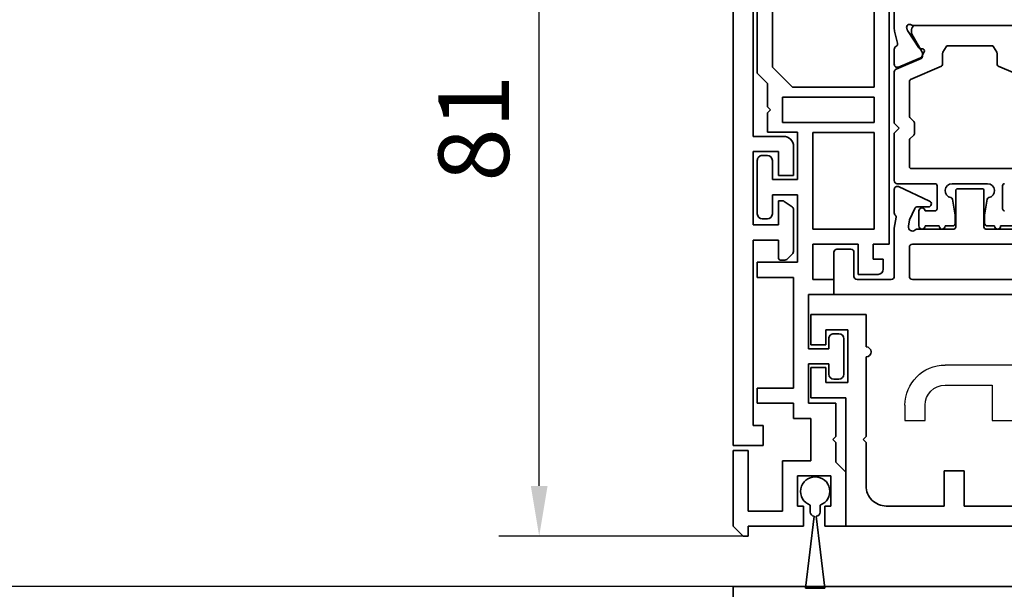
# Model space of a CAD drawing. Units: millimetres. Extents: x 0 to 1349, y 0 to 14886.
# Drawn here: x 645 to 743, y 4664 to 4721 of the extents above; entities that cross this region are included whole.
import ezdxf

# ---------------------------------------------------------------- set-up
doc = ezdxf.new("R2010")
doc.units = ezdxf.units.MM
for name, color, linetype in [('BLOCK_325530-XX-1-20_Zusatz Vertikalprofil NSK$0$BLOCK_325530-XX-1-20_Zusatz Vertikalprofil NSK', 253, 'Continuous'), ('BLOCK_325537-XX-1-20_Verhakungsprofil NSK$0$BLOCK_325537-XX-1-20_Verhakungsprofil NSK', 3, 'Continuous'), ('BLOCK_325542-XX-1-20_LM-Träger Abdeckprofil$0$BLOCK_325542-XX-1-20_LM-Träger Abdeckprofil', 3, 'Continuous'), ('BLOCK_32555000120_Vertikalprofil schubweich$0$BLOCK_32555000120_Vertikalprofil schubweich', 3, 'Continuous'), ('BLOCK_325554-XX-1-20_Vertikalprofil fest NSK$0$BLOCK_325554-XX-1-20_Vertikalprofil fest NSK', 3, 'Continuous'), ('BLOCK_325565-XX-1-20_Vertikalprofil fest NSK$0$BLOCK_325565-XX-1-20_Vertikalprofil fest NSK', 3, 'Continuous'), ('Duenn', 255, 'Continuous'), ('Mass', 7, 'Continuous'), ('XREF Pro Green RC 2 VP FF NSK$0$Duenn', 7, 'Continuous'), ('XREF Pro Green RC 2 VP ST NSK$0$Duenn', 7, 'Continuous')]:
    doc.layers.add(name, color=color, linetype=linetype)
doc.styles.add('Bemassungstext (DORMA)', font='isocpeur.ttf')
doc.dimstyles.new('DORMA', dxfattribs={"dimtxt": 3.5, "dimasz": 2.5, "dimexe": 2, "dimexo": 0, "dimgap": 1.5, "dimtad": 1, "dimdec": 8, "dimtxsty": 'Bemassungstext (DORMA)', "dimcen": 0.1, "dimclrt": 256, "dimadec": 8, "dimazin": 2, "dimtfac": 1, "dimtdec": 8, "dimtmove": 0, "dimatfit": 3, "dimfxl": 1, "dimtolj": 1, "dimarcsym": 0})

# ---------------------------------------------------------------- blocks, each defined once
blk = doc.blocks.new('*D233')
at = {"layer": 'Defpoints', "color": 0, "transparency": 16777216}
for p in [(696.581, 4750.277), (719.437, 4750.277), (716.828, 4669.277)]:
    blk.add_point(p, dxfattribs=at)
at = {"layer": 'Mass', "color": 0, "lineweight": -2, "transparency": 16777216}
for p, q in [((719.437, 4750.277), (692.581, 4750.277)), ((696.581, 4674.277), (696.581, 4745.277)), ((716.828, 4669.277), (692.581, 4669.277))]:
    blk.add_line(p, q, dxfattribs=at)
at = {"layer": 'Mass', "color": 0, "transparency": 16777216}
for points in [[(695.748, 4745.277), (697.414, 4745.277), (696.581, 4750.277)], [(695.748, 4674.277), (697.414, 4674.277), (696.581, 4669.277)]]:
    blk.add_solid(points, dxfattribs=at)
at = {"layer": 'Mass', "transparency": 16777216, "insert": (690.081, 4709.777), "char_height": 7, "attachment_point": 5, "rotation": 90, "style": 'Bemassungstext (DORMA)'}
blk.add_mtext('\\A1;81', dxfattribs=at)
blk = doc.blocks.new('BLOCK_325554-XX-1-20_Vertikalprofil fest NSK$0$BLOCK_325554-XX-1-20_Vertikalprofil fest NSK')
at = {"layer": 'BLOCK_325554-XX-1-20_Vertikalprofil fest NSK$0$BLOCK_325554-XX-1-20_Vertikalprofil fest NSK', "color": 3, "linetype": 'Continuous', "lineweight": 35}
for p, q in [((0, 40), (0, 0)), ((0, 0), (-2, 0))]:
    blk.add_line(p, q, dxfattribs=at)
blk = doc.blocks.new('BLOCK_325554-XX-1-20_Vertikalprofil fest NSK')
at = {"layer": 'BLOCK_325554-XX-1-20_Vertikalprofil fest NSK$0$BLOCK_325554-XX-1-20_Vertikalprofil fest NSK', "xscale": -1, "rotation": 270}
blk.add_blockref('BLOCK_325554-XX-1-20_Vertikalprofil fest NSK$0$BLOCK_325554-XX-1-20_Vertikalprofil fest NSK', (0, 0), dxfattribs=at)
blk = doc.blocks.new('BLOCK_325565-XX-1-20_Vertikalprofil fest NSK$0$BLOCK_325554-XX-1-20_Vertikalprofil fest NSK')
at = {"layer": 'BLOCK_325565-XX-1-20_Vertikalprofil fest NSK$0$BLOCK_325565-XX-1-20_Vertikalprofil fest NSK'}
for p, q in [((22, 36.3), (22, 21.05)), ((0, 30.022), (0, 0)), ((16.5, 25.7), (16.5, 27.7)), ((20, 25.7), (16.5, 25.7)), ((20, 21.05), (20, 25.7)), ((16.5, 17.05), (16.5, 19.05)), ((16.5, 19.05), (18, 19.05)), ((18, 17.05), (16.5, 17.05)), ((0, 0), (-2, 0))]:
    blk.add_line(p, q, dxfattribs=at)
for radius in [4, 2]:
    blk.add_arc((18, 21.05), radius, 270, 0, dxfattribs=at)
blk = doc.blocks.new('BLOCK_325565-XX-1-20_Vertikalprofil fest NSK')
at = {"layer": 'BLOCK_325565-XX-1-20_Vertikalprofil fest NSK$0$BLOCK_325565-XX-1-20_Vertikalprofil fest NSK', "xscale": -1, "rotation": 270}
blk.add_blockref('BLOCK_325565-XX-1-20_Vertikalprofil fest NSK$0$BLOCK_325554-XX-1-20_Vertikalprofil fest NSK', (0, 0), dxfattribs=at)
blk = doc.blocks.new('XREF Pro Green RC 2 VP FF NSK')
at = {"layer": 'XREF Pro Green RC 2 VP FF NSK$0$Duenn'}
for name in ['BLOCK_325565-XX-1-20_Vertikalprofil fest NSK', 'BLOCK_325554-XX-1-20_Vertikalprofil fest NSK']:
    blk.add_blockref(name, (0, 57), dxfattribs=at)
blk = doc.blocks.new('BLOCK_325530-XX-1-20_Zusatz Vertikalprofil NSK$0$BLOCK_325530-XX-1-20_Zusatz Vertikalprofil NSK')
at = {"layer": 'BLOCK_325530-XX-1-20_Zusatz Vertikalprofil NSK$0$BLOCK_325530-XX-1-20_Zusatz Vertikalprofil NSK', "color": 8, "linetype": 'Continuous', "lineweight": 35}
for p, q in [((9.7, 0), (9.7, 1)), ((9.7, 1), (10.2, 1)), ((11.2, 0), (10.2, 1)), ((0, -5.35), (0, 0)), ((2.1, 0), (0, 0)), ((2.1, -2), (2.1, 0)), ((4.2, 0), (4.2, -2)), ((9.7, 0), (4.2, 0)), ((11.2, -7.5), (11.2, 0)), ((9.7, -1.5), (6.3, -1.5)), ((6.3, -1.5), (6.3, -6.5)), ((9.7, -7.5), (9.7, -1.5)), ((1.5, -2), (2.1, -2)), ((1.5, -5), (1.5, -2)), ((4.2, -2), (4.8, -2)), ((4.8, -2), (4.8, -5)), ((1, -6.35), (0, -5.35)), ((4.8, -5), (1.5, -5)), ((1, -8.3), (1, -6.35)), ((6.3, -6.5), (3.5, -6.5)), ((3.5, -6.5), (3.5, -10.7)), ((11.2, -7.5), (9.7, -7.5)), ((1.3, -8.6), (1, -8.3)), ((1, -8.9), (1.3, -8.6)), ((1, -12.2), (1, -8.9)), ((3.5, -10.7), (5.2, -10.7)), ((5.2, -10.7), (5.2, -12.2)), ((3.7, -12.2), (1, -12.2)), ((3.7, -16.1), (3.7, -12.2)), ((5.2, -12.2), (8.8, -12.2)), ((8.8, -12.2), (8.8, -13.7)), ((0.7, -14.6), (1.2, -14.6)), ((8.8, -13.7), (5.2, -13.7)), ((5.2, -13.7), (5.2, -24.7)), ((0.2, -18.6), (0.2, -15.1)), ((1.7, -15.1), (1.7, -16.1)), ((1.7, -16.1), (3.7, -16.1)), ((3.7, -17.6), (1.7, -17.6)), ((1.7, -17.6), (1.7, -18.6)), ((3.7, -23), (3.7, -17.6)), ((1.2, -19.1), (0.7, -19.1)), ((1.2, -24.5), (1.2, -23)), ((1.2, -23), (3.7, -23)), ((-3.2, -25), (-1.2, -25)), ((-1.2, -25), (-1.2, -28)), ((3.3, -24.5), (1.2, -24.5)), ((3.3, -28), (3.3, -24.5)), ((5.2, -24.7), (8.8, -24.7)), ((8.8, -24.7), (8.8, -26.2)), ((-3.7, -25.5), (-3.7, -26.5)), ((8.8, -26.2), (4.8, -26.2)), ((4.8, -26.2), (4.8, -32.9)), ((-2.7, -26.5), (-3.7, -26.5)), ((-2.7, -28), (-2.7, -26.5)), ((-4.3, -75), (-4.3, -28)), ((-4.3, -28), (-2.7, -28)), ((-1.2, -28), (3.3, -28)), ((-2.8, -29.5), (-2.8, -39.08)), ((3.3, -29.5), (-2.8, -29.5)), ((3.3, -39.08), (3.3, -29.5)), ((7.3, -32.9), (7.3, -31)), ((7.8, -30.5), (8.3, -30.5)), ((8.8, -31), (8.8, -36.3)), ((4.8, -32.9), (7.3, -32.9)), ((7.3, -34.4), (4.8, -34.4)), ((4.8, -34.4), (4.8, -39.1)), ((7.3, -36.3), (7.3, -34.4)), ((8.3, -36.8), (7.8, -36.8)), ((-2.8, -39.08), (3.3, -39.08)), ((4.8, -39.1), (7.8, -39.1)), ((7.8, -39.1), (7.8, -41.03)), ((-2.8, -40.08), (-2.8, -42.58)), ((6.3, -40.08), (-2.8, -40.08)), ((6.3, -42.58), (6.3, -40.08)), ((7.8, -41.03), (7.5, -41.33)), ((7.5, -41.33), (7.8, -41.63)), ((7.8, -41.63), (7.8, -43.96)), ((-2.8, -42.58), (6.3, -42.58)), ((5.299, -43.58), (-2.8, -43.58)), ((-2.8, -43.58), (-2.8, -73.5)), ((7.3, -45.581), (5.299, -43.58)), ((7.8, -43.96), (8.8, -44.96)), ((7.3, -60), (7.3, -45.581)), ((8.8, -44.96), (8.8, -61.5))]:
    blk.add_line(p, q, dxfattribs=at)
for centre, radius, start, end in [((-0.001, 0), 0.001, 0, 90), ((0.7, -15.1), 0.5, 90, 180), ((1.2, -15.1), 0.5, 0, 90), ((0.7, -18.6), 0.5, 180, 270), ((1.2, -18.6), 0.5, 270, 0), ((-3.2, -25.5), 0.5, 90, 180), ((7.8, -31), 0.5, 90, 180), ((8.3, -31), 0.5, 0, 90), ((7.8, -36.3), 0.5, 180, 270), ((8.3, -36.3), 0.5, 270, 0)]:
    blk.add_arc(centre, radius, start, end, dxfattribs=at)
blk = doc.blocks.new('BLOCK_325530-XX-1-20_Zusatz Vertikalprofil NSK')
at = {"layer": 'BLOCK_325530-XX-1-20_Zusatz Vertikalprofil NSK$0$BLOCK_325530-XX-1-20_Zusatz Vertikalprofil NSK'}
blk.add_blockref('BLOCK_325530-XX-1-20_Zusatz Vertikalprofil NSK$0$BLOCK_325530-XX-1-20_Zusatz Vertikalprofil NSK', (0, 0), dxfattribs=at)
blk = doc.blocks.new('BLOCK_325542-XX-1-20_LM-Träger Abdeckprofil$0$BLOCK_325542-XX-1-20_LM-Träger Abdeckprofil')
at = {"color": 3, "linetype": 'Continuous', "lineweight": 35}
for p, q in [((-10, -0.3), (-10, -72)), ((-8, -41.3), (-8, -18.1)), ((-5, -41.3), (-8, -41.3)), ((-8, -42.8), (-5.5, -42.8)), ((-8, -50.1), (-8, -42.8)), ((-5.5, -42.8), (-5.5, -45.2)), ((-4, -45.2), (-4, -42.3)), ((-5.5, -45.2), (-4, -45.2)), ((-5.5, -47.7), (-5.5, -50.1)), ((-5.095, -47.7), (-5.5, -47.7)), ((-4.128, -48.311), (-4.923, -47.754)), ((-4, -52.643), (-4, -48.556)), ((-5.5, -50.1), (-8, -50.1)), ((-8, -51.6), (-5.5, -51.6)), ((-8, -70), (-8, -51.6)), ((-5.5, -51.6), (-5.5, -53.3)), ((-5.2, -53.6), (-4.957, -53.6)), ((-4.604, -53.454), (-4.146, -52.996)), ((-7, -70), (-8, -70)), ((-7, -72), (-7, -70)), ((-10, -72), (-7, -72))]:
    blk.add_line(p, q, dxfattribs=at)
for centre, radius, start, end in [((-5, -42.3), 1, 0, 90), ((-5.095, -48), 0.3, 55, 90), ((-4.3, -48.556), 0.3, 0, 55), ((-4.5, -52.643), 0.5, 315, 0), ((-5.2, -53.3), 0.3, 180, 270), ((-4.957, -53.1), 0.5, 270, 315)]:
    blk.add_arc(centre, radius, start, end, dxfattribs=at)
blk = doc.blocks.new('BLOCK_325542-XX-1-20_LM-Träger Abdeckprofil')
at = {"layer": 'BLOCK_325542-XX-1-20_LM-Träger Abdeckprofil$0$BLOCK_325542-XX-1-20_LM-Träger Abdeckprofil'}
blk.add_blockref('BLOCK_325542-XX-1-20_LM-Träger Abdeckprofil$0$BLOCK_325542-XX-1-20_LM-Träger Abdeckprofil', (0, 0), dxfattribs=at)
blk = doc.blocks.new('BLOCK_325537-XX-1-20_Verhakungsprofil NSK$0$BLOCK_325537-XX-1-20_Verhakungsprofil NSK')
at = {"color": 3, "linetype": 'Continuous', "lineweight": 35}
for p, q in [((0, 0), (0, -3)), ((5.5, 0), (0, 0)), ((5.5, -3.2), (5.5, 0)), ((1.5, -1.5), (3.7, -1.5)), ((1.5, -3), (1.5, -1.5)), ((3.7, -6.75), (3.7, -1.5)), ((0, -3), (1.5, -3)), ((5.5, -12.1), (5.5, -4.2)), ((0, -8.25), (0, -5.25)), ((0, -5.25), (1.5, -5.25)), ((1.5, -5.25), (1.5, -6.75)), ((1.5, -6.75), (3.7, -6.75)), ((3.5, -8.25), (0, -8.25)), ((3.5, -20.999), (3.5, -8.25)), ((5.2, -12.4), (5.5, -12.1)), ((5.5, -12.7), (5.2, -12.4)), ((5.5, -17), (5.5, -12.7)), ((13.25, -15.5), (13.25, -19)), ((15.25, -15.5), (13.25, -15.5)), ((15.25, -19), (15.25, -15.5)), ((23.25, -15.5), (23.25, -17)), ((25.25, -15.5), (23.25, -15.5)), ((25.25, -15.5), (25.25, -17)), ((7.5, -19), (13.25, -19)), ((15.25, -19), (21.25, -19)), ((3.501, -21), (21.25, -21))]:
    blk.add_line(p, q, dxfattribs=at)
for centre, radius, start, end in [((5.5, -3.7), 0.5, 270, 90), ((7.5, -17), 2, 180, 270), ((21.25, -17), 2, 270, 0), ((21.25, -17), 4, 270, 0)]:
    blk.add_arc(centre, radius, start, end, dxfattribs=at)
blk = doc.blocks.new('BLOCK_325537-XX-1-20_Verhakungsprofil NSK')
at = {"layer": 'BLOCK_325537-XX-1-20_Verhakungsprofil NSK$0$BLOCK_325537-XX-1-20_Verhakungsprofil NSK', "rotation": 180}
blk.add_blockref('BLOCK_325537-XX-1-20_Verhakungsprofil NSK$0$BLOCK_325537-XX-1-20_Verhakungsprofil NSK', (0, 0), dxfattribs=at)
blk = doc.blocks.new('XREF Pro Green RC 2 VP ST NSK$0$05010712332')
at = {"color": 7, "linetype": 'Continuous', "lineweight": 35}
for p, q in [((2.05, 0.5), (1.361, 0.5)), ((9.6, 0.95), (2.45, 0.1)), ((9.6, -0.95), (9.6, 0.95)), ((1.361, -0.5), (2.05, -0.5)), ((2.45, -0.1), (9.6, -0.95))]:
    blk.add_line(p, q, dxfattribs=at)
for centre, radius, start, end in [((0, 0), 1.45, 20.17127, 339.82873), ((2.05, 0.1), 0.4, 0, 90), ((2.05, -0.1), 0.4, 270, 0)]:
    blk.add_arc(centre, radius, start, end, dxfattribs=at)
blk = doc.blocks.new('BLOCK_32555000120_Vertikalprofil schubweich$0$32555000120')
at = {"layer": 'BLOCK_32555000120_Vertikalprofil schubweich$0$BLOCK_32555000120_Vertikalprofil schubweich', "color": 3, "linetype": 'Continuous', "lineweight": 35}
for p, q in [((-4.5, 38.3), (-4.5, 39.7)), ((-4.2, 40), (0, 40)), ((0, 40), (0, 0)), ((-1.8, 38), (-4.2, 38)), ((-1.5, 34.3), (-1.5, 37.7)), ((-26.373, 34), (-55.2, 34)), ((-24.959, 33.678), (-26.131, 33.97)), ((-24.35, 34), (-22.85, 34)), ((-22.574, 33.583), (-23.497, 31.407)), ((-10.709, 33.573), (-9.272, 30.492)), ((-8.1, 34), (-10.437, 34)), ((-7.915, 33.936), (-7.792, 33.84)), ((-7.674, 33.811), (-6.6, 34)), ((-6.6, 34), (-1.8, 34)), ((-26.427, 32.765), (-26.271, 32.715)), ((-24.471, 31.558), (-26.201, 32.681)), ((-7.416, 32.48), (-8.527, 31.962)), ((-6.769, 32.594), (-7.416, 32.48)), ((-1.8, 32.5), (-4.7, 32.5)), ((-26.7, 20.941), (-26.7, 32.059)), ((-24.39, 31.211), (-24.38, 31.379)), ((-8.7, 30.619), (-8.7, 31.69)), ((-6.5, 31.634), (-6.5, 28.1)), ((-5, 20.8), (-5, 32.2)), ((-1.5, 20.8), (-1.5, 32.2)), ((-24.099, 31.022), (-23.637, 31.257)), ((-10.5, 27.7), (-10.5, 25.3)), ((-6.7, 27.9), (-10.3, 27.9)), ((-6.7, 25.1), (-10.3, 25.1)), ((-6.5, 21.366), (-6.5, 24.9))]:
    blk.add_line(p, q, dxfattribs=at)
at = {"layer": 'BLOCK_32555000120_Vertikalprofil schubweich$0$BLOCK_32555000120_Vertikalprofil schubweich', "color": 8, "linetype": 'Continuous', "lineweight": 35}
for p, q in [((-22.378, 33.817), (-23.437, 31.322)), ((-17, 34), (-22.101, 34)), ((-16.5, 33.5), (-17, 34)), ((-16, 34), (-16.5, 33.5)), ((-11.3, 34), (-16, 34)), ((-11, 29.95), (-11, 33.7)), ((-26.021, 32.29), (-26.3, 32.29)), ((-24.046, 31.227), (-25.859, 32.273)), ((-21.359, 32.378), (-22.656, 29.322)), ((-17.704, 32.5), (-21.175, 32.5)), ((-17.18, 32.059), (-17.563, 32.441)), ((-15.437, 32.441), (-15.82, 32.059)), ((-12.7, 32.5), (-15.296, 32.5)), ((-12.5, 20.7), (-12.5, 32.3)), ((-26.69, 31.9), (-26.69, 21.1)), ((-15.962, 32), (-17.038, 32)), ((-6.8, 31.55), (-8.3, 31.55)), ((-23.621, 31.2), (-23.946, 31.2)), ((-8.3, 30.95), (-8.3, 29.95)), ((-6.8, 29.55), (-6.8, 30.95)), ((-8.5, 29.75), (-10.8, 29.75)), ((-24.7, 28.68), (-24.7, 24.32)), ((-24.046, 29.173), (-24.6, 28.854)), ((-22.84, 29.2), (-23.946, 29.2)), ((-6.8, 28.25), (-6.8, 28.95)), ((-11, 24.75), (-11, 28.25)), ((-9.45, 28.225), (-7.882, 27.964)), ((-7.717, 27.95), (-7.1, 27.95)), ((-7.882, 25.036), (-9.45, 24.775)), ((-7.1, 25.05), (-7.717, 25.05)), ((-6.8, 24.05), (-6.8, 24.75)), ((-24.6, 24.146), (-24.046, 23.827)), ((-23.946, 23.8), (-22.84, 23.8)), ((-22.656, 23.678), (-21.359, 20.622)), ((-10.8, 23.25), (-8.5, 23.25)), ((-6.8, 22.05), (-6.8, 23.45))]:
    blk.add_line(p, q, dxfattribs=at)
at = {"layer": 'BLOCK_32555000120_Vertikalprofil schubweich$0$BLOCK_32555000120_Vertikalprofil schubweich', "color": 3, "linetype": 'Continuous', "lineweight": 35}
for centre, radius, start, end in [((-4.2, 39.7), 0.3, 90, 180), ((-4.2, 38.3), 0.3, 180, 270), ((-1.8, 37.7), 0.3, 0, 90), ((-1.8, 34.3), 0.3, 270, 0), ((-26.373, 33), 1, 76, 90), ((-24.886, 33.969), 0.3, 256, 333.34606), ((-24.35, 33.7), 0.3, 90, 153.34606), ((-22.85, 33.7), 0.3, 337, 90), ((-10.437, 33.7), 0.3, 90, 205), ((-8.1, 33.7), 0.3, 51.94509, 90), ((-7.7, 33.958), 0.15, 231.94509, 280), ((-26.52, 32.48), 0.3, 72, 211.78833), ((-27.2, 32.059), 0.5, 0, 31.78833), ((-26.364, 32.429), 0.3, 57, 72), ((-6.7, 32.2), 0.4, 321.05756, 100), ((-4.7, 32.2), 0.3, 90, 180), ((-1.8, 32.2), 0.3, 0, 90), ((-24.58, 31.39), 0.2, 356.79931, 57), ((-23.773, 31.524), 0.3, 297, 337), ((-8.4, 31.69), 0.3, 115, 180), ((-6, 31.634), 0.5, 141.05756, 180), ((-24.19, 31.2), 0.2, 176.79931, 297), ((-9, 30.619), 0.3, 205, 0), ((-10.3, 27.7), 0.2, 90, 180), ((-6.7, 28.1), 0.2, 270, 0), ((-10.3, 25.3), 0.2, 180, 270), ((-6.7, 24.9), 0.2, 0, 90)]:
    blk.add_arc(centre, radius, start, end, dxfattribs=at)
at = {"layer": 'BLOCK_32555000120_Vertikalprofil schubweich$0$BLOCK_32555000120_Vertikalprofil schubweich', "color": 8, "linetype": 'Continuous', "lineweight": 35}
for centre, radius, start, end in [((-22.101, 33.7), 0.3, 90, 157), ((-11.3, 33.7), 0.3, 0, 90), ((-26.3, 31.9), 0.39, 90, 180), ((-25.959, 32.1), 0.2, 60, 108.19487), ((-21.175, 32.3), 0.2, 90, 157), ((-17.704, 32.3), 0.2, 45, 90), ((-15.296, 32.3), 0.2, 90, 135), ((-12.7, 32.3), 0.2, 0, 90), ((-23.621, 31.4), 0.2, 270, 337), ((-17.038, 32.2), 0.2, 225, 270), ((-15.962, 32.2), 0.2, 270, 315), ((-8.3, 31.25), 0.3, 90, 270), ((-6.8, 31.25), 0.3, 270, 90), ((-23.946, 31.4), 0.2, 240, 270), ((-22.84, 29.4), 0.2, 270, 337), ((-10.8, 29.95), 0.2, 180, 270), ((-8.5, 29.95), 0.2, 270, 0), ((-6.8, 29.25), 0.3, 270, 90), ((-24.5, 28.68), 0.2, 120, 180), ((-23.946, 29), 0.2, 90, 120), ((-10.3, 28.25), 0.7, 11.03038, 180), ((-9.417, 28.422), 0.2, 191.03038, 260.53768), ((-7.717, 28.95), 1, 260.53768, 270), ((-7.1, 28.25), 0.3, 270, 0), ((-10.3, 24.75), 0.7, 180, 348.96962), ((-9.417, 24.578), 0.2, 99.46232, 168.96962), ((-7.717, 24.05), 1, 90, 99.46232), ((-7.1, 24.75), 0.3, 0, 90), ((-24.5, 24.32), 0.2, 180, 240), ((-23.946, 24), 0.2, 240, 270), ((-22.84, 23.6), 0.2, 23, 90), ((-6.8, 23.75), 0.3, 270, 90), ((-10.8, 23.05), 0.2, 90, 180), ((-8.5, 23.05), 0.2, 0, 90)]:
    blk.add_arc(centre, radius, start, end, dxfattribs=at)
blk = doc.blocks.new('BLOCK_32555000120_Vertikalprofil schubweich')
at = {"layer": 'BLOCK_32555000120_Vertikalprofil schubweich$0$BLOCK_32555000120_Vertikalprofil schubweich', "rotation": 90.00000000000001}
blk.add_blockref('BLOCK_32555000120_Vertikalprofil schubweich$0$32555000120', (0, 0), dxfattribs=at)
blk = doc.blocks.new('XREF Pro Green RC 2 VP ST NSK')
at = {"layer": 'XREF Pro Green RC 2 VP ST NSK$0$Duenn', "xscale": -1, "rotation": 270}
blk.add_blockref('XREF Pro Green RC 2 VP ST NSK$0$05010712332', (41.85, 76.55), dxfattribs=at)
at = {"layer": 'XREF Pro Green RC 2 VP ST NSK$0$Duenn'}
for name, p in [('BLOCK_325530-XX-1-20_Zusatz Vertikalprofil NSK', (38.8, 80)), ('BLOCK_325537-XX-1-20_Verhakungsprofil NSK', (42.299, 59.002))]:
    blk.add_blockref(name, p, dxfattribs=at)
at = {"layer": 'XREF Pro Green RC 2 VP ST NSK$0$Duenn', "rotation": 180}
blk.add_blockref('BLOCK_325542-XX-1-20_LM-Träger Abdeckprofil', (40, 0), dxfattribs=at)
at = {"layer": 'XREF Pro Green RC 2 VP ST NSK$0$Duenn', "xscale": -1}
blk.add_blockref('BLOCK_32555000120_Vertikalprofil schubweich', (0, 57), dxfattribs=at)

msp = doc.modelspace()

# ---------------------------------------------------------------- linework, layer by layer
at = {"layer": 'Duenn', "color": 3}
msp.add_line((715.83386075, 4664.27695622), (600.35638044, 4664.27695622), dxfattribs=at)

# ---------------------------------------------------------------- block references
at = {"layer": 'Duenn', "color": 4, "rotation": 180}
msp.add_blockref('XREF Pro Green RC 2 VP ST NSK', (765.82819524, 4750.27700002), dxfattribs=at)
at = {"layer": 'Duenn'}
msp.add_blockref('XREF Pro Green RC 2 VP FF NSK', (715.82819636, 4607.27499804), dxfattribs=at)

# ---------------------------------------------------------------- dimensions: what is measured, and where the dimension line sits
at = {"layer": 'Mass'}
dim = msp.add_linear_dim(base=(696.58095776, 4750.27702472), p1=(716.82819653, 4669.27699606), p2=(719.43734167, 4750.27702472), angle=90, dimstyle='DORMA', override={"dimscale": 2, "dimdec": 0}, dxfattribs=at)
dim.commit()
dim.dimension.update_dxf_attribs({"geometry": '*D233', "text_midpoint": (690.08095776, 4709.77701039)})

doc.saveas('drawing.dxf')
